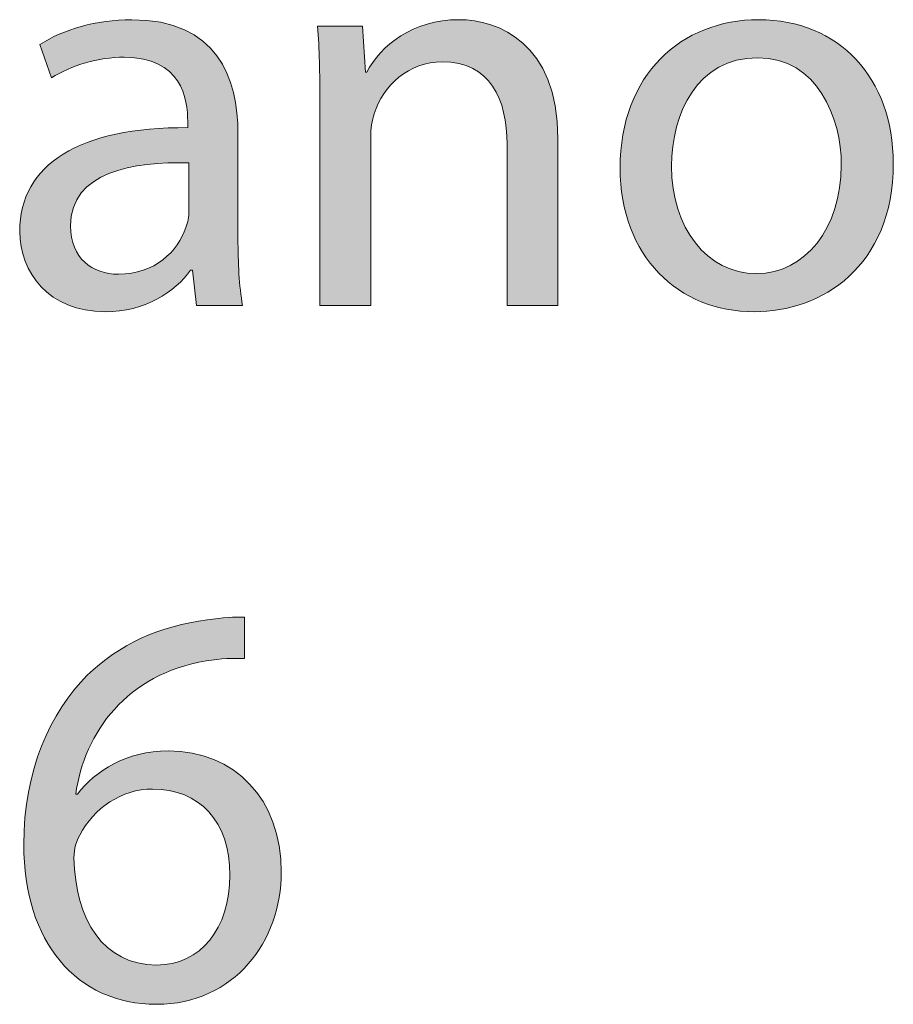
# Model space of a CAD drawing. Units: inches. Extents: x 1.8 to 21.8, y 10.9 to 41.
# Drawn here: x 18 to 21.2, y 24.4 to 28.1 of the extents above; entities that cross this region are included whole.
import ezdxf

# ---------------------------------------------------------------- set-up
doc = ezdxf.new("R2010")
doc.units = ezdxf.units.IN
doc.header["$MEASUREMENT"] = 0

# ---------------------------------------------------------------- blocks, each defined once
blk = doc.blocks.new('block 32')
at = {"true_color": 0xffffff}
h = blk.add_hatch(color=7, dxfattribs=at)
h.dxf.hatch_style = 2
edge = h.paths.add_edge_path()
edge.add_spline(control_points=[(18.6349, 27.0503), (18.6349, 27.0503), (18.6199, 27.1814), (18.6199, 27.1814), (18.6199, 27.1814), (18.6134, 27.1814), (18.6134, 27.1814), (18.5554, 27.0997), (18.4436, 27.0267), (18.2953, 27.0267), (18.0847, 27.0267), (17.9772, 27.175), (17.9772, 27.3254), (17.9772, 27.5769), (18.2007, 27.7145), (18.6027, 27.7123), (18.6027, 27.7123), (18.6027, 27.7338), (18.6027, 27.7338), (18.6027, 27.8198), (18.5791, 27.9746), (18.3663, 27.9746), (18.2695, 27.9746), (18.1685, 27.9445), (18.0954, 27.8972), (18.0954, 27.8972), (18.0524, 28.0218), (18.0524, 28.0218), (18.1384, 28.0777), (18.2631, 28.1143), (18.3942, 28.1143), (18.7123, 28.1143), (18.7897, 27.8972), (18.7897, 27.6887), (18.7897, 27.6887), (18.7897, 27.2996), (18.7897, 27.2996), (18.7897, 27.2094), (18.794, 27.1212), (18.8069, 27.0503), (18.8069, 27.0503), (18.6349, 27.0503), (18.6349, 27.0503)], knot_values=[0, 0, 0, 0, 1, 1, 1, 2, 2, 2, 3, 3, 3, 4, 4, 4, 5, 5, 5, 6, 6, 6, 7, 7, 7, 8, 8, 8, 9, 9, 9, 10, 10, 10, 11, 11, 11, 12, 12, 12, 13, 13, 13, 14, 14, 14, 14], degree=3, periodic=1)
edge = h.paths.add_edge_path()
edge.add_spline(control_points=[(18.607, 27.5812), (18.4007, 27.5855), (18.1664, 27.549), (18.1664, 27.3469), (18.1664, 27.2244), (18.2481, 27.1664), (18.3448, 27.1664), (18.4802, 27.1664), (18.5662, 27.2523), (18.5962, 27.3405), (18.6027, 27.3598), (18.607, 27.3813), (18.607, 27.4007), (18.607, 27.4007), (18.607, 27.5812), (18.607, 27.5812)], knot_values=[0, 0, 0, 0, 1, 1, 1, 2, 2, 2, 3, 3, 3, 4, 4, 4, 5, 5, 5, 5], degree=3, periodic=1)
h = blk.add_hatch(color=7, dxfattribs=at)
h.dxf.hatch_style = 2
edge = h.paths.add_edge_path()
edge.add_spline(control_points=[(19.0948, 27.8091), (19.0948, 27.9165), (19.0927, 28.0046), (19.0862, 28.0906), (19.0862, 28.0906), (19.2538, 28.0906), (19.2538, 28.0906), (19.2538, 28.0906), (19.2646, 27.9187), (19.2646, 27.9187), (19.2646, 27.9187), (19.2689, 27.9187), (19.2689, 27.9187), (19.3205, 28.0175), (19.4408, 28.1143), (19.6128, 28.1143), (19.7568, 28.1143), (19.9803, 28.0283), (19.9803, 27.6715), (19.9803, 27.6715), (19.9803, 27.0503), (19.9803, 27.0503), (19.9803, 27.0503), (19.7912, 27.0503), (19.7912, 27.0503), (19.7912, 27.0503), (19.7912, 27.65), (19.7912, 27.65), (19.7912, 27.8176), (19.7289, 27.9574), (19.5505, 27.9574), (19.4258, 27.9574), (19.3291, 27.8692), (19.2968, 27.7639), (19.2883, 27.7403), (19.284, 27.708), (19.284, 27.6758), (19.284, 27.6758), (19.284, 27.0503), (19.284, 27.0503), (19.284, 27.0503), (19.0948, 27.0503), (19.0948, 27.0503), (19.0948, 27.0503), (19.0948, 27.8091), (19.0948, 27.8091)], knot_values=[0, 0, 0, 0, 1, 1, 1, 2, 2, 2, 3, 3, 3, 4, 4, 4, 5, 5, 5, 6, 6, 6, 7, 7, 7, 8, 8, 8, 9, 9, 9, 10, 10, 10, 11, 11, 11, 12, 12, 12, 13, 13, 13, 14, 14, 14, 15, 15, 15, 15], degree=3, periodic=1)
h = blk.add_hatch(color=7, dxfattribs=at)
h.dxf.hatch_style = 2
edge = h.paths.add_edge_path()
edge.add_spline(control_points=[(21.229, 27.5791), (21.229, 27.1943), (20.9625, 27.0267), (20.711, 27.0267), (20.4294, 27.0267), (20.2123, 27.233), (20.2123, 27.5619), (20.2123, 27.9101), (20.4402, 28.1143), (20.7282, 28.1143), (21.027, 28.1143), (21.229, 27.8972), (21.229, 27.5791)], knot_values=[0, 0, 0, 0, 1, 1, 1, 2, 2, 2, 3, 3, 3, 4, 4, 4, 4], degree=3, periodic=1)
edge = h.paths.add_edge_path()
edge.add_spline(control_points=[(20.4036, 27.5683), (20.4036, 27.3405), (20.5347, 27.1685), (20.7196, 27.1685), (20.9002, 27.1685), (21.0355, 27.3383), (21.0355, 27.5726), (21.0355, 27.7489), (20.9474, 27.9724), (20.7239, 27.9724), (20.5004, 27.9724), (20.4036, 27.7661), (20.4036, 27.5683)], knot_values=[0, 0, 0, 0, 1, 1, 1, 2, 2, 2, 3, 3, 3, 4, 4, 4, 4], degree=3, periodic=1)
h = blk.add_hatch(color=7, dxfattribs=at)
h.dxf.hatch_style = 2
edge = h.paths.add_edge_path()
edge.add_spline(control_points=[(18.8134, 25.7352), (18.7747, 25.7373), (18.7253, 25.7352), (18.6716, 25.7266), (18.3749, 25.6771), (18.218, 25.46), (18.1858, 25.2301), (18.1858, 25.2301), (18.1922, 25.2301), (18.1922, 25.2301), (18.2589, 25.3182), (18.3749, 25.3912), (18.5297, 25.3912), (18.7769, 25.3912), (18.951, 25.2129), (18.951, 24.9399), (18.951, 24.6841), (18.7769, 24.4477), (18.4867, 24.4477), (18.1879, 24.4477), (17.9923, 24.6798), (17.9923, 25.0431), (17.9923, 25.3182), (18.0912, 25.5353), (18.2288, 25.6728), (18.3448, 25.7867), (18.4996, 25.8577), (18.6759, 25.8792), (18.7317, 25.8878), (18.779, 25.8899), (18.8134, 25.8899), (18.8134, 25.8899), (18.8134, 25.7352), (18.8134, 25.7352)], knot_values=[0, 0, 0, 0, 1, 1, 1, 2, 2, 2, 3, 3, 3, 4, 4, 4, 5, 5, 5, 6, 6, 6, 7, 7, 7, 8, 8, 8, 9, 9, 9, 10, 10, 10, 11, 11, 11, 11], degree=3, periodic=1)
edge = h.paths.add_edge_path()
edge.add_spline(control_points=[(18.7597, 24.9291), (18.7597, 25.129), (18.6458, 25.2494), (18.4716, 25.2494), (18.3577, 25.2494), (18.2524, 25.1785), (18.2008, 25.0774), (18.1879, 25.0559), (18.1793, 25.028), (18.1793, 24.9936), (18.1836, 24.7636), (18.2889, 24.5938), (18.4867, 24.5938), (18.6501, 24.5938), (18.7597, 24.7292), (18.7597, 24.9291)], knot_values=[0, 0, 0, 0, 1, 1, 1, 2, 2, 2, 3, 3, 3, 4, 4, 4, 5, 5, 5, 5], degree=3, periodic=1)
at = {"lineweight": 0}
for points, knots in [([(18.6349, 27.0503), (18.6349, 27.0503), (18.6199, 27.1814), (18.6199, 27.1814), (18.6199, 27.1814), (18.6134, 27.1814), (18.6134, 27.1814), (18.5554, 27.0997), (18.4436, 27.0267), (18.2953, 27.0267), (18.0847, 27.0267), (17.9772, 27.175), (17.9772, 27.3254), (17.9772, 27.5769), (18.2007, 27.7145), (18.6027, 27.7123), (18.6027, 27.7123), (18.6027, 27.7338), (18.6027, 27.7338), (18.6027, 27.8198), (18.5791, 27.9746), (18.3663, 27.9746), (18.2695, 27.9746), (18.1685, 27.9445), (18.0954, 27.8972), (18.0954, 27.8972), (18.0524, 28.0218), (18.0524, 28.0218), (18.1384, 28.0777), (18.2631, 28.1143), (18.3942, 28.1143), (18.7123, 28.1143), (18.7897, 27.8972), (18.7897, 27.6887), (18.7897, 27.6887), (18.7897, 27.2996), (18.7897, 27.2996), (18.7897, 27.2094), (18.794, 27.1212), (18.8069, 27.0503), (18.8069, 27.0503), (18.6349, 27.0503), (18.6349, 27.0503)], [0, 0, 0, 0, 1, 1, 1, 2, 2, 2, 3, 3, 3, 4, 4, 4, 5, 5, 5, 6, 6, 6, 7, 7, 7, 8, 8, 8, 9, 9, 9, 10, 10, 10, 11, 11, 11, 12, 12, 12, 13, 13, 13, 14, 14, 14, 14]), ([(19.0948, 27.8091), (19.0948, 27.9165), (19.0927, 28.0046), (19.0862, 28.0906), (19.0862, 28.0906), (19.2538, 28.0906), (19.2538, 28.0906), (19.2538, 28.0906), (19.2646, 27.9187), (19.2646, 27.9187), (19.2646, 27.9187), (19.2689, 27.9187), (19.2689, 27.9187), (19.3205, 28.0175), (19.4408, 28.1143), (19.6128, 28.1143), (19.7568, 28.1143), (19.9803, 28.0283), (19.9803, 27.6715), (19.9803, 27.6715), (19.9803, 27.0503), (19.9803, 27.0503), (19.9803, 27.0503), (19.7912, 27.0503), (19.7912, 27.0503), (19.7912, 27.0503), (19.7912, 27.65), (19.7912, 27.65), (19.7912, 27.8176), (19.7289, 27.9574), (19.5505, 27.9574), (19.4258, 27.9574), (19.3291, 27.8692), (19.2968, 27.7639), (19.2883, 27.7403), (19.284, 27.708), (19.284, 27.6758), (19.284, 27.6758), (19.284, 27.0503), (19.284, 27.0503), (19.284, 27.0503), (19.0948, 27.0503), (19.0948, 27.0503), (19.0948, 27.0503), (19.0948, 27.8091), (19.0948, 27.8091)], [0, 0, 0, 0, 1, 1, 1, 2, 2, 2, 3, 3, 3, 4, 4, 4, 5, 5, 5, 6, 6, 6, 7, 7, 7, 8, 8, 8, 9, 9, 9, 10, 10, 10, 11, 11, 11, 12, 12, 12, 13, 13, 13, 14, 14, 14, 15, 15, 15, 15]), ([(21.229, 27.5791), (21.229, 27.1943), (20.9625, 27.0267), (20.711, 27.0267), (20.4294, 27.0267), (20.2123, 27.233), (20.2123, 27.5619), (20.2123, 27.9101), (20.4402, 28.1143), (20.7282, 28.1143), (21.027, 28.1143), (21.229, 27.8972), (21.229, 27.5791)], [0, 0, 0, 0, 1, 1, 1, 2, 2, 2, 3, 3, 3, 4, 4, 4, 4]), ([(20.4036, 27.5683), (20.4036, 27.3405), (20.5347, 27.1685), (20.7196, 27.1685), (20.9002, 27.1685), (21.0355, 27.3383), (21.0355, 27.5726), (21.0355, 27.7489), (20.9474, 27.9724), (20.7239, 27.9724), (20.5004, 27.9724), (20.4036, 27.7661), (20.4036, 27.5683)], [0, 0, 0, 0, 1, 1, 1, 2, 2, 2, 3, 3, 3, 4, 4, 4, 4]), ([(18.607, 27.5812), (18.4007, 27.5855), (18.1664, 27.549), (18.1664, 27.3469), (18.1664, 27.2244), (18.2481, 27.1664), (18.3448, 27.1664), (18.4802, 27.1664), (18.5662, 27.2523), (18.5962, 27.3405), (18.6027, 27.3598), (18.607, 27.3813), (18.607, 27.4007), (18.607, 27.4007), (18.607, 27.5812), (18.607, 27.5812)], [0, 0, 0, 0, 1, 1, 1, 2, 2, 2, 3, 3, 3, 4, 4, 4, 5, 5, 5, 5]), ([(18.8134, 25.7352), (18.7747, 25.7373), (18.7253, 25.7352), (18.6716, 25.7266), (18.3749, 25.6771), (18.218, 25.46), (18.1858, 25.2301), (18.1858, 25.2301), (18.1922, 25.2301), (18.1922, 25.2301), (18.2589, 25.3182), (18.3749, 25.3912), (18.5297, 25.3912), (18.7769, 25.3912), (18.951, 25.2129), (18.951, 24.9399), (18.951, 24.6841), (18.7769, 24.4477), (18.4867, 24.4477), (18.1879, 24.4477), (17.9923, 24.6798), (17.9923, 25.0431), (17.9923, 25.3182), (18.0912, 25.5353), (18.2288, 25.6728), (18.3448, 25.7867), (18.4996, 25.8577), (18.6759, 25.8792), (18.7317, 25.8878), (18.779, 25.8899), (18.8134, 25.8899), (18.8134, 25.8899), (18.8134, 25.7352), (18.8134, 25.7352)], [0, 0, 0, 0, 1, 1, 1, 2, 2, 2, 3, 3, 3, 4, 4, 4, 5, 5, 5, 6, 6, 6, 7, 7, 7, 8, 8, 8, 9, 9, 9, 10, 10, 10, 11, 11, 11, 11]), ([(18.7597, 24.9291), (18.7597, 25.129), (18.6458, 25.2494), (18.4716, 25.2494), (18.3577, 25.2494), (18.2524, 25.1785), (18.2008, 25.0774), (18.1879, 25.0559), (18.1793, 25.028), (18.1793, 24.9936), (18.1836, 24.7636), (18.2889, 24.5938), (18.4867, 24.5938), (18.6501, 24.5938), (18.7597, 24.7292), (18.7597, 24.9291)], [0, 0, 0, 0, 1, 1, 1, 2, 2, 2, 3, 3, 3, 4, 4, 4, 5, 5, 5, 5])]:
    blk.add_open_spline(points, degree=3, knots=knots, dxfattribs=at)

msp = doc.modelspace()

# ---------------------------------------------------------------- block references
msp.add_blockref('block 32', (0, 0))

doc.saveas('drawing.dxf')
